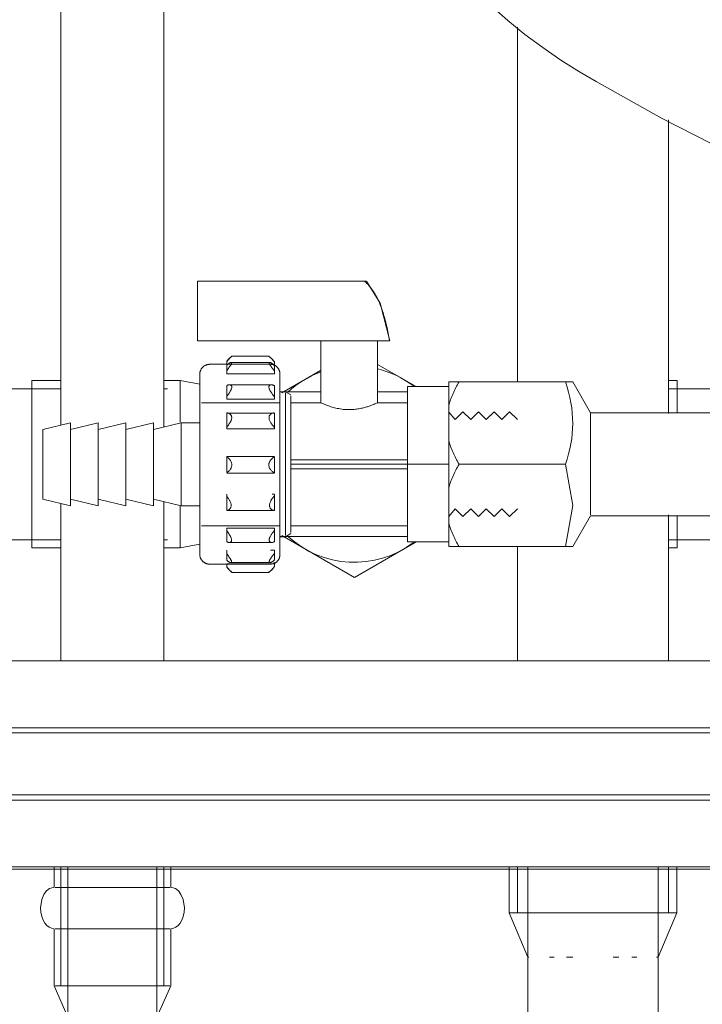
# Model space of a CAD drawing. Units: millimetres. Extents: x -2409 to 4645, y -2332 to 2206.
# Drawn here: x -1113 to -1014, y 205 to 348 of the extents above; entities that cross this region are included whole.
import ezdxf
from ezdxf import colors
from ezdxf.entities.mleader import LeaderData, LeaderLine
from ezdxf.math import Vec2, Vec3

# ---------------------------------------------------------------- set-up
doc = ezdxf.new("R2010")
doc.units = ezdxf.units.MM
for name, color, linetype, lineweight in [('G-IMPT', 7, 'Continuous', 18), ('M-EQPM', 7, 'Continuous', 18), ('P-PIPE', 7, 'Continuous', 18), ('Q-SPCQ', 7, 'Continuous', 18)]:
    doc.layers.add(name, color=color, linetype=linetype, lineweight=lineweight)
doc.styles.get("Standard").update_dxf_attribs({"font": 'GOST_Common Italic.ttf'})

# ---------------------------------------------------------------- blocks, each defined once
blk = doc.blocks.new('ПРОФИЛЬ КОНСТРУКЦИОННЫЙ 30Х30L - Со смещением от оси-802701-Сечение 1')
at = {"layer": 'Q-SPCQ'}
for p, q in [((-7252.22, 254.67), (-7560.77, 254.67)), ((-7569.09, 244.93), (-7271.14, 244.93)), ((-7569.09, 244.18), (-7271.3, 244.18)), ((-7579.51, 235.18), (-7271.3, 235.18)), ((-7579.51, 234.42), (-7271.15, 234.42)), ((-7579.51, 224.67), (-7248.84, 224.67)), ((-7248.84, 224.34), (-7579.51, 224.34)), ((-7248.84, 224.34), (-7579.51, 224.34))]:
    blk.add_line(p, q, dxfattribs=at)
blk = doc.blocks.new('PF_Тройник _Фитинг из нержавеющей стали - пресс-тройник с внутренней резьбой VTi_932_I_ - VALTEC - VTi_932_I-473265-Сечение 1')
at = {"layer": 'P-PIPE'}
for p, q in [((-7421.71, 296.95), (-7427.33, 293.71)), ((-7407.74, 294.62), (-7413.37, 297.86)), ((-7459.48, 295.52), (-7463.75, 295.52)), ((-7463.75, 283.32), (-7463.75, 295.52)), ((-7442.13, 295.52), (-7444.49, 295.52)), ((-7439.27, 294.98), (-7442.13, 295.52)), ((-7442.13, 295.52), (-7442.13, 289.44)), ((-7369.75, 295.52), (-7370.99, 295.52)), ((-7369.75, 295.52), (-7369.75, 290.82)), ((-7421.66, 293.86), (-7427.6, 293.86)), ((-7409.01, 293.86), (-7413.37, 293.86)), ((-7463.75, 271.12), (-7463.75, 283.32)), ((-7442.13, 277.22), (-7442.13, 271.12)), ((-7369.75, 275.82), (-7369.75, 271.12)), ((-7427.6, 272.78), (-7409.01, 272.78)), ((-7427.33, 272.93), (-7416.75, 266.82)), ((-7463.75, 271.12), (-7459.48, 271.12)), ((-7444.49, 271.12), (-7442.13, 271.12)), ((-7442.13, 271.12), (-7439.27, 271.66)), ((-7416.75, 266.82), (-7407.74, 272.02)), ((-7370.99, 271.12), (-7369.75, 271.12))]:
    blk.add_line(p, q, dxfattribs=at)
for start, end in [(52.8957, 76.2766), (110.2781, 132.6138), (226.8265, 307.1043)]:
    blk.add_arc((-7416.75, 283.32), 14.29, start, end, dxfattribs=at)
blk = doc.blocks.new('вальтек вставка с нр 22 х 15 - VTi_906_l_002204_dwg-394287-Сечение 1')
at = {"layer": 'G-IMPT'}
for p, q in [((-7485.67, 295.32), (-7491.47, 295.32)), ((-7491.47, 295.31), (-7485.67, 295.31)), ((-7491.47, 295.31), (-7491.47, 290.69)), ((-7485.79, 295.32), (-7485.67, 295.32)), ((-7484.03, 294.32), (-7484.6, 295.32)), ((-7459.48, 294.32), (-7484.03, 294.32)), ((-7484.03, 294.15), (-7484.03, 283.32)), ((-7443.97, 294.32), (-7444.49, 294.32)), ((-7506.64, 293.8), (-7507.44, 291.99)), ((-7506.52, 293.82), (-7506.62, 293.82)), ((-7506.28, 293.29), (-7506.5, 293.8)), ((-7504.84, 293.8), (-7505.64, 292)), ((-7504.72, 293.82), (-7504.82, 293.82)), ((-7504.47, 293.27), (-7504.7, 293.8)), ((-7503.04, 293.8), (-7503.84, 291.99)), ((-7502.92, 293.82), (-7503.02, 293.82)), ((-7502.67, 293.27), (-7502.9, 293.8)), ((-7501.24, 293.8), (-7502.04, 291.99)), ((-7501.12, 293.82), (-7501.22, 293.82)), ((-7499.44, 293.8), (-7500.24, 291.99)), ((-7499.32, 293.82), (-7499.42, 293.82)), ((-7497.64, 293.8), (-7498.44, 291.99)), ((-7497.52, 293.82), (-7497.62, 293.82)), ((-7495.72, 293.82), (-7495.82, 293.82)), ((-7491.47, 293.82), (-7494.02, 293.82)), ((-7491.47, 286.53), (-7491.47, 283.33)), ((-7485.67, 283.33), (-7491.47, 283.33)), ((-7491.47, 283.31), (-7485.67, 283.31)), ((-7491.47, 283.31), (-7491.47, 280.1)), ((-7484.03, 272.49), (-7484.03, 283.32)), ((-7491.47, 275.95), (-7491.47, 271.33)), ((-7505.74, 272.84), (-7506.54, 274.64)), ((-7503.94, 272.84), (-7504.74, 274.64)), ((-7502.14, 272.84), (-7502.94, 274.64)), ((-7500.34, 272.84), (-7501.14, 274.64)), ((-7498.54, 272.84), (-7499.34, 274.64)), ((-7496.74, 272.84), (-7497.54, 274.64)), ((-7494.94, 272.84), (-7495.74, 274.64)), ((-7507.83, 273.5), (-7507.97, 273.81)), ((-7507.8, 273.45), (-7507.34, 272.99)), ((-7505.72, 272.82), (-7505.62, 272.82)), ((-7503.92, 272.82), (-7503.82, 272.82)), ((-7502.12, 272.82), (-7502.02, 272.82)), ((-7500.32, 272.82), (-7500.22, 272.82)), ((-7498.52, 272.82), (-7498.42, 272.82)), ((-7496.72, 272.82), (-7496.62, 272.82)), ((-7494.92, 272.82), (-7494.82, 272.82)), ((-7493.12, 272.82), (-7491.47, 272.82)), ((-7485.67, 271.33), (-7491.47, 271.33)), ((-7491.47, 271.32), (-7485.67, 271.32)), ((-7485.67, 271.32), (-7485.79, 271.32)), ((-7485.67, 271.32), (-7484.6, 271.32)), ((-7484.6, 271.32), (-7484.03, 272.32)), ((-7484.03, 272.32), (-7459.48, 272.32)), ((-7444.49, 272.32), (-7443.97, 272.32))]:
    blk.add_line(p, q, dxfattribs=at)
at = {"layer": 'G-IMPT', "flags": 128}
blk.add_lwpolyline([(-7485.67, 283.31), (-7484.6, 277.29), (-7485.67, 271.32)], dxfattribs=at)
at = {"layer": 'G-IMPT'}
for points in [[(-7485.67, 295.32), (-7484.96, 295.32), (-7484.6, 295.32), (-7484.6, 295.32)], [(-7484.6, 289.27), (-7484.6, 291.27), (-7484.96, 293.28), (-7485.67, 295.31)], [(-7485.67, 283.33), (-7484.96, 285.3), (-7484.6, 287.28), (-7484.6, 289.27)]]:
    blk.add_open_spline(points, degree=3, dxfattribs=at)
blk = doc.blocks.new('вальтек вставка с нр 22 х 15 - вальтек вставка с нр 22 х 1_2-396232-Сечение 1')
blk.add_blockref('вальтек вставка с нр 22 х 15 - VTi_906_l_002204_dwg-394287-Сечение 1', (0, 0))
blk = doc.blocks.new('VT_430_Кран дренажный - VT_430_Кран дренажный-V98-Сечение 1')
at = {"layer": 'P-PIPE'}
for p, q in [((-7439.58, 310), (-7415.33, 310)), ((-7439.58, 310), (-7439.58, 301.3)), ((-7414.79, 301.3), (-7439.58, 301.3)), ((-7421.66, 301.3), (-7421.66, 292.28)), ((-7411.62, 301.3), (-7414.79, 301.3)), ((-7413.37, 292.28), (-7413.37, 301.3)), ((-7411.61, 301.3), (-7411.6, 301.3)), ((-7411.6, 301.3), (-7411.61, 301.3)), ((-7429.21, 299.07), (-7434.6, 299.07)), ((-7428.98, 297.87), (-7437.83, 297.87)), ((-7435.33, 297.81), (-7435.33, 298.26)), ((-7435.33, 296.94), (-7435.33, 297.72)), ((-7435.33, 296.49), (-7435.33, 296.94)), ((-7429.09, 298.14), (-7434.71, 298.14)), ((-7428.38, 297.81), (-7428.53, 297.81)), ((-7428.38, 298.16), (-7428.38, 297.81)), ((-7428.38, 297.65), (-7428.38, 296.84)), ((-7428.38, 296.84), (-7428.38, 296.49)), ((-7435.33, 296.49), (-7428.38, 296.49)), ((-7435.33, 293.19), (-7435.33, 294.78)), ((-7428.83, 294.9), (-7434.97, 294.9)), ((-7428.38, 294.73), (-7428.38, 293.1)), ((-7409.01, 283.32), (-7409.01, 294.62)), ((-7409.01, 294.62), (-7403.01, 294.62)), ((-7403.01, 294.62), (-7403.01, 293.01)), ((-7435.33, 292.81), (-7435.33, 293.19)), ((-7435.33, 292.81), (-7428.38, 292.81)), ((-7428.38, 293.1), (-7428.38, 292.81)), ((-7426.8, 293.87), (-7427.6, 293.87)), ((-7426.01, 293.42), (-7426.8, 293.87)), ((-7426.8, 293.71), (-7426.8, 283.32)), ((-7426.01, 283.32), (-7426.01, 293.27)), ((-7427.6, 292.28), (-7439.01, 292.28)), ((-7421.66, 292.28), (-7426.01, 292.28)), ((-7409.01, 292.28), (-7413.37, 292.28)), ((-7435.33, 288.74), (-7435.33, 290.78)), ((-7428.52, 290.78), (-7435.26, 290.78)), ((-7428.38, 290.76), (-7428.38, 288.67)), ((-7402.06, 289.82), (-7403.01, 290.92)), ((-7400.93, 290.95), (-7402.06, 289.82)), ((-7399.8, 289.82), (-7400.93, 290.95)), ((-7398.67, 290.95), (-7399.8, 289.82)), ((-7397.54, 289.82), (-7398.67, 290.95)), ((-7396.41, 290.95), (-7397.54, 289.82)), ((-7395.28, 289.82), (-7396.41, 290.95)), ((-7394.14, 290.95), (-7395.28, 289.82)), ((-7393.01, 289.82), (-7394.14, 290.95)), ((-7458.12, 289.36), (-7462.15, 288.39)), ((-7462.15, 283.32), (-7462.15, 288.39)), ((-7454.09, 289.36), (-7458.12, 288.39)), ((-7458.12, 283.32), (-7458.12, 289.36)), ((-7450.06, 289.36), (-7454.09, 288.39)), ((-7454.09, 283.32), (-7454.09, 289.36)), ((-7446.03, 289.36), (-7450.06, 288.39)), ((-7450.06, 283.32), (-7450.06, 289.36)), ((-7442, 289.36), (-7446.03, 288.39)), ((-7446.03, 283.32), (-7446.03, 289.36)), ((-7439.27, 289.36), (-7442, 289.36)), ((-7442, 283.32), (-7442, 289.36)), ((-7435.33, 288.48), (-7435.33, 288.74)), ((-7435.33, 288.48), (-7428.38, 288.48)), ((-7428.38, 288.67), (-7428.38, 288.48)), ((-7428.38, 284.44), (-7435.33, 284.44)), ((-7435.33, 284.42), (-7435.33, 284.44)), ((-7435.33, 283.32), (-7435.33, 284.37)), ((-7428.38, 284.4), (-7428.38, 283.32)), ((-7426.01, 283.96), (-7409.01, 283.96)), ((-7403.01, 284.92), (-7403.01, 283.32)), ((-7462.15, 278.25), (-7462.15, 283.32)), ((-7458.12, 277.28), (-7458.12, 283.32)), ((-7454.09, 277.28), (-7454.09, 283.32)), ((-7450.06, 277.28), (-7450.06, 283.32)), ((-7446.03, 277.28), (-7446.03, 283.32)), ((-7442, 277.28), (-7442, 283.32)), ((-7435.33, 282.1), (-7435.33, 283.32)), ((-7428.38, 283.32), (-7428.38, 282.07)), ((-7426.8, 283.32), (-7426.8, 272.93)), ((-7426.01, 283.32), (-7409.01, 283.32)), ((-7426.01, 273.37), (-7426.01, 283.32)), ((-7409.01, 282.67), (-7426.01, 282.67)), ((-7409.01, 272.02), (-7409.01, 283.32)), ((-7409.01, 283.32), (-7403.01, 283.32)), ((-7403.01, 283.32), (-7403.01, 281.71)), ((-7435.33, 282.03), (-7435.33, 282.04)), ((-7435.33, 282.03), (-7428.38, 282.03)), ((-7462.15, 278.25), (-7458.12, 277.28)), ((-7458.12, 278.25), (-7454.09, 277.28)), ((-7454.09, 278.25), (-7450.06, 277.28)), ((-7450.06, 278.25), (-7446.03, 277.28)), ((-7446.03, 278.25), (-7442, 277.28)), ((-7435.33, 278.63), (-7435.33, 278.95)), ((-7435.33, 276.59), (-7435.33, 278.63)), ((-7428.38, 278.95), (-7428.72, 278.95)), ((-7428.38, 278.95), (-7428.38, 278.7)), ((-7428.38, 278.7), (-7428.38, 276.6)), ((-7442, 277.28), (-7439.27, 277.28)), ((-7403.01, 275.72), (-7402.06, 276.82)), ((-7402.06, 276.82), (-7400.93, 275.69)), ((-7400.93, 275.69), (-7399.8, 276.82)), ((-7399.8, 276.82), (-7398.67, 275.69)), ((-7398.67, 275.69), (-7397.54, 276.82)), ((-7397.54, 276.82), (-7396.41, 275.69)), ((-7396.41, 275.69), (-7395.28, 276.82)), ((-7395.28, 276.82), (-7394.14, 275.69)), ((-7394.14, 275.69), (-7393.01, 276.82)), ((-7435.33, 276.59), (-7428.43, 276.59)), ((-7439.01, 274.35), (-7427.6, 274.35)), ((-7435.33, 273.63), (-7435.33, 274.01)), ((-7428.38, 274.01), (-7435.33, 274.01)), ((-7428.38, 274.01), (-7428.38, 273.72)), ((-7426.01, 274.35), (-7409.01, 274.35)), ((-7435.33, 272.03), (-7435.33, 273.63)), ((-7428.38, 273.72), (-7428.38, 272.07)), ((-7427.6, 272.77), (-7426.8, 272.77)), ((-7426.8, 272.77), (-7426.01, 273.22)), ((-7403.01, 273.62), (-7403.01, 272.02)), ((-7435.01, 271.92), (-7428.79, 271.92)), ((-7409.01, 272.02), (-7403.01, 272.02)), ((-7435.33, 270.3), (-7435.33, 270.78)), ((-7435.33, 269.34), (-7435.33, 270.3)), ((-7428.38, 270.78), (-7428.96, 270.78)), ((-7428.38, 270.78), (-7428.38, 270.4)), ((-7428.38, 270.4), (-7428.38, 269.41)), ((-7437.83, 268.77), (-7428.98, 268.77)), ((-7435.33, 268.38), (-7435.33, 268.83)), ((-7428.38, 268.83), (-7435.33, 268.83)), ((-7434.76, 269), (-7429.04, 269)), ((-7428.38, 268.83), (-7428.38, 268.48)), ((-7434.6, 267.57), (-7429.21, 267.57))]:
    blk.add_line(p, q, dxfattribs=at)
at = {"layer": 'P-PIPE', "flags": 128}
for points in [[(-7411.6, 301.3), (-7412.99, 306.79), (-7414.97, 310)], [(-7414.97, 310), (-7412.99, 306.79), (-7411.6, 301.3)], [(-7434.61, 299.06), (-7435.05, 298.66), (-7435.33, 298.31)], [(-7429.2, 299.06), (-7428.73, 298.64), (-7428.38, 298.22)], [(-7439.27, 296.43), (-7439.27, 296.48), (-7439.27, 296.54), (-7439.26, 296.6), (-7439.26, 296.66), (-7439.25, 296.71), (-7439.23, 296.77), (-7439.22, 296.83), (-7439.2, 296.88), (-7439.18, 296.94), (-7439.16, 296.99), (-7439.14, 297.04), (-7439.11, 297.09), (-7439.08, 297.14), (-7439.05, 297.19), (-7439.02, 297.24), (-7438.99, 297.29), (-7438.95, 297.33), (-7438.92, 297.38), (-7438.88, 297.42), (-7438.84, 297.46), (-7438.79, 297.5), (-7438.75, 297.54), (-7438.71, 297.58), (-7438.66, 297.61), (-7438.61, 297.64), (-7438.56, 297.67), (-7438.51, 297.7), (-7438.46, 297.73), (-7438.41, 297.75), (-7438.35, 297.77), (-7438.3, 297.79), (-7438.24, 297.81), (-7438.19, 297.83), (-7438.13, 297.84), (-7438.08, 297.85), (-7438.02, 297.86), (-7437.96, 297.86), (-7437.9, 297.87), (-7437.85, 297.87), (-7437.83, 297.87)], [(-7428.98, 297.87), (-7428.93, 297.87), (-7428.87, 297.87), (-7428.82, 297.86), (-7428.76, 297.85), (-7428.71, 297.84), (-7428.65, 297.83), (-7428.6, 297.82), (-7428.55, 297.8), (-7428.49, 297.78), (-7428.44, 297.76), (-7428.39, 297.74), (-7428.34, 297.71), (-7428.29, 297.69), (-7428.25, 297.66), (-7428.2, 297.63), (-7428.16, 297.6), (-7428.11, 297.56), (-7428.07, 297.53), (-7428.03, 297.49), (-7427.99, 297.45), (-7427.95, 297.41), (-7427.92, 297.37), (-7427.88, 297.33), (-7427.85, 297.28), (-7427.82, 297.24), (-7427.79, 297.19), (-7427.76, 297.14), (-7427.74, 297.09), (-7427.71, 297.04), (-7427.69, 296.99), (-7427.67, 296.94), (-7427.66, 296.88), (-7427.64, 296.83), (-7427.63, 296.78), (-7427.62, 296.72), (-7427.61, 296.67), (-7427.6, 296.61), (-7427.6, 296.56), (-7427.6, 296.5), (-7427.6, 296.49)], [(-7439.27, 289.37), (-7439.27, 289.83), (-7439.27, 290.28), (-7439.27, 290.72), (-7439.27, 291.15), (-7439.27, 291.56), (-7439.27, 291.96), (-7439.27, 292.35), (-7439.27, 292.72), (-7439.27, 293.08), (-7439.27, 293.42), (-7439.27, 293.75), (-7439.27, 294.06), (-7439.27, 294.35), (-7439.27, 294.62), (-7439.27, 294.88), (-7439.27, 295.12), (-7439.27, 295.34), (-7439.27, 295.54), (-7439.27, 295.72), (-7439.27, 295.88), (-7439.27, 296.02), (-7439.27, 296.14), (-7439.27, 296.24), (-7439.27, 296.32), (-7439.27, 296.37), (-7439.27, 296.41), (-7439.27, 296.43), (-7439.27, 296.43)], [(-7439.27, 296.43), (-7439.27, 296.42), (-7439.27, 296.39), (-7439.27, 296.33), (-7439.27, 296.26), (-7439.27, 296.17), (-7439.27, 296.05), (-7439.27, 295.92), (-7439.27, 295.76), (-7439.27, 295.59), (-7439.27, 295.39), (-7439.27, 295.18), (-7439.27, 294.95), (-7439.27, 294.69), (-7439.27, 294.42), (-7439.27, 294.14), (-7439.27, 293.83), (-7439.27, 293.51), (-7439.27, 293.17), (-7439.27, 292.82), (-7439.27, 292.45), (-7439.27, 292.07), (-7439.27, 291.67), (-7439.27, 291.26), (-7439.27, 290.84), (-7439.27, 290.4), (-7439.27, 289.95), (-7439.27, 289.5), (-7439.27, 289.03), (-7439.27, 288.55), (-7439.27, 288.07), (-7439.27, 287.58), (-7439.27, 287.08), (-7439.27, 286.57), (-7439.27, 286.06), (-7439.27, 285.55), (-7439.27, 285.03), (-7439.27, 284.51), (-7439.27, 283.98), (-7439.27, 283.46), (-7439.27, 283.32)], [(-7427.6, 283.32), (-7427.6, 283.84), (-7427.6, 284.37), (-7427.6, 284.89), (-7427.6, 285.42), (-7427.6, 285.93), (-7427.6, 286.45), (-7427.6, 286.96), (-7427.6, 287.46), (-7427.6, 287.96), (-7427.6, 288.45), (-7427.6, 288.93), (-7427.6, 289.4), (-7427.6, 289.86), (-7427.6, 290.31), (-7427.6, 290.75), (-7427.6, 291.18), (-7427.6, 291.6), (-7427.6, 292), (-7427.6, 292.39), (-7427.6, 292.77), (-7427.6, 293.13), (-7427.6, 293.47), (-7427.6, 293.8), (-7427.6, 294.11), (-7427.6, 294.4), (-7427.6, 294.68), (-7427.6, 294.93), (-7427.6, 295.17), (-7427.6, 295.39), (-7427.6, 295.59), (-7427.6, 295.77), (-7427.6, 295.94), (-7427.6, 296.08), (-7427.6, 296.2), (-7427.6, 296.3), (-7427.6, 296.38), (-7427.6, 296.43), (-7427.6, 296.47), (-7427.6, 296.49), (-7427.6, 296.49)], [(-7427.6, 296.49), (-7427.6, 296.48), (-7427.6, 296.45), (-7427.6, 296.39), (-7427.6, 296.32), (-7427.6, 296.23), (-7427.6, 296.11), (-7427.6, 295.98), (-7427.6, 295.82), (-7427.6, 295.64), (-7427.6, 295.45), (-7427.6, 295.23), (-7427.6, 295), (-7427.6, 294.75), (-7427.6, 294.48), (-7427.6, 294.19), (-7427.6, 293.88), (-7427.6, 293.78)], [(-7439.27, 283.32), (-7439.27, 282.79), (-7439.27, 282.27), (-7439.27, 281.75), (-7439.27, 281.23), (-7439.27, 280.71), (-7439.27, 280.2), (-7439.27, 279.7), (-7439.27, 279.19), (-7439.27, 278.7), (-7439.27, 278.21), (-7439.27, 277.73), (-7439.27, 277.26), (-7439.27, 276.8), (-7439.27, 276.35), (-7439.27, 275.92), (-7439.27, 275.49), (-7439.27, 275.08), (-7439.27, 274.67), (-7439.27, 274.29), (-7439.27, 273.91), (-7439.27, 273.56), (-7439.27, 273.21), (-7439.27, 272.89), (-7439.27, 272.58), (-7439.27, 272.29), (-7439.27, 272.01), (-7439.27, 271.76), (-7439.27, 271.52), (-7439.27, 271.3), (-7439.27, 271.1), (-7439.27, 270.92), (-7439.27, 270.76), (-7439.27, 270.62), (-7439.27, 270.5), (-7439.27, 270.4), (-7439.27, 270.32), (-7439.27, 270.26), (-7439.27, 270.23), (-7439.27, 270.21), (-7439.27, 270.21)], [(-7427.6, 270.15), (-7427.6, 270.16), (-7427.6, 270.19), (-7427.6, 270.24), (-7427.6, 270.32), (-7427.6, 270.41), (-7427.6, 270.53), (-7427.6, 270.66), (-7427.6, 270.82), (-7427.6, 270.99), (-7427.6, 271.19), (-7427.6, 271.4), (-7427.6, 271.64), (-7427.6, 271.89), (-7427.6, 272.16), (-7427.6, 272.45), (-7427.6, 272.75), (-7427.6, 273.08), (-7427.6, 273.42), (-7427.6, 273.77), (-7427.6, 274.14), (-7427.6, 274.53), (-7427.6, 274.93), (-7427.6, 275.34), (-7427.6, 275.76), (-7427.6, 276.2), (-7427.6, 276.65), (-7427.6, 277.11), (-7427.6, 277.58), (-7427.6, 278.06), (-7427.6, 278.55), (-7427.6, 279.04), (-7427.6, 279.54), (-7427.6, 280.05), (-7427.6, 280.56), (-7427.6, 281.08), (-7427.6, 281.6), (-7427.6, 282.12), (-7427.6, 282.65), (-7427.6, 283.18), (-7427.6, 283.32)], [(-7439.27, 270.21), (-7439.27, 270.22), (-7439.27, 270.25), (-7439.27, 270.3), (-7439.27, 270.38), (-7439.27, 270.47), (-7439.27, 270.58), (-7439.27, 270.72), (-7439.27, 270.87), (-7439.27, 271.05), (-7439.27, 271.24), (-7439.27, 271.46), (-7439.27, 271.69), (-7439.27, 271.94), (-7439.27, 272.21), (-7439.27, 272.5), (-7439.27, 272.8), (-7439.27, 273.12), (-7439.27, 273.46), (-7439.27, 273.82), (-7439.27, 274.18), (-7439.27, 274.57), (-7439.27, 274.97), (-7439.27, 275.38), (-7439.27, 275.8), (-7439.27, 276.24), (-7439.27, 276.68), (-7439.27, 277.14), (-7439.27, 277.28)], [(-7427.6, 272.84), (-7427.6, 272.53), (-7427.6, 272.24), (-7427.6, 271.96), (-7427.6, 271.7), (-7427.6, 271.46), (-7427.6, 271.24), (-7427.6, 271.04), (-7427.6, 270.86), (-7427.6, 270.7), (-7427.6, 270.56), (-7427.6, 270.44), (-7427.6, 270.34), (-7427.6, 270.26), (-7427.6, 270.2), (-7427.6, 270.17), (-7427.6, 270.15), (-7427.6, 270.15)], [(-7437.83, 268.77), (-7437.89, 268.77), (-7437.95, 268.77), (-7438, 268.78), (-7438.06, 268.78), (-7438.12, 268.79), (-7438.17, 268.81), (-7438.23, 268.82), (-7438.28, 268.84), (-7438.34, 268.86), (-7438.39, 268.88), (-7438.45, 268.9), (-7438.5, 268.93), (-7438.55, 268.96), (-7438.6, 268.99), (-7438.65, 269.02), (-7438.69, 269.05), (-7438.74, 269.09), (-7438.78, 269.12), (-7438.83, 269.16), (-7438.87, 269.2), (-7438.91, 269.25), (-7438.94, 269.29), (-7438.98, 269.33), (-7439.01, 269.38), (-7439.05, 269.43), (-7439.08, 269.48), (-7439.1, 269.53), (-7439.13, 269.58), (-7439.15, 269.63), (-7439.18, 269.69), (-7439.2, 269.74), (-7439.21, 269.8), (-7439.23, 269.85), (-7439.24, 269.91), (-7439.25, 269.96), (-7439.26, 270.02), (-7439.27, 270.08), (-7439.27, 270.14), (-7439.27, 270.19), (-7439.27, 270.21)], [(-7427.6, 270.15), (-7427.6, 270.09), (-7427.6, 270.04), (-7427.61, 269.98), (-7427.62, 269.93), (-7427.63, 269.87), (-7427.64, 269.82), (-7427.65, 269.77), (-7427.67, 269.71), (-7427.69, 269.66), (-7427.71, 269.61), (-7427.73, 269.56), (-7427.75, 269.51), (-7427.78, 269.46), (-7427.81, 269.41), (-7427.84, 269.37), (-7427.87, 269.32), (-7427.91, 269.28), (-7427.94, 269.24), (-7427.98, 269.2), (-7428.02, 269.16), (-7428.06, 269.12), (-7428.1, 269.08), (-7428.14, 269.05), (-7428.19, 269.02), (-7428.23, 268.98), (-7428.28, 268.96), (-7428.33, 268.93), (-7428.38, 268.9), (-7428.43, 268.88), (-7428.48, 268.86), (-7428.53, 268.84), (-7428.58, 268.82), (-7428.64, 268.81), (-7428.69, 268.8), (-7428.75, 268.79), (-7428.8, 268.78), (-7428.86, 268.77), (-7428.91, 268.77), (-7428.97, 268.77), (-7428.98, 268.77)], [(-7434.61, 267.58), (-7435.05, 267.98), (-7435.33, 268.33)], [(-7429.2, 267.58), (-7428.73, 267.99), (-7428.38, 268.42)]]:
    blk.add_lwpolyline(points, dxfattribs=at)
at = {"layer": 'P-PIPE'}
for points in [[(-7415.33, 310), (-7415.21, 310), (-7415.11, 310), (-7415.05, 310)], [(-7414.79, 309.54), (-7414.88, 309.62), (-7415.05, 309.78), (-7415.24, 309.93), (-7415.33, 310)], [(-7434.6, 299.07), (-7434.6, 299.07), (-7434.61, 299.06), (-7434.65, 299.02), (-7434.71, 298.97), (-7434.79, 298.9), (-7434.87, 298.82), (-7434.96, 298.73), (-7435.05, 298.62), (-7435.15, 298.51), (-7435.24, 298.39), (-7435.3, 298.3), (-7435.33, 298.26)], [(-7428.38, 298.16), (-7428.41, 298.21), (-7428.49, 298.32), (-7428.61, 298.47), (-7428.73, 298.6), (-7428.84, 298.73), (-7428.95, 298.84), (-7429.05, 298.93), (-7429.14, 299), (-7429.2, 299.05), (-7429.21, 299.07), (-7429.2, 299.06), (-7429.19, 299.05)], [(-7435.33, 297.72), (-7435.3, 297.76), (-7435.24, 297.83), (-7435.15, 297.91), (-7435.06, 297.99), (-7434.97, 298.05), (-7434.88, 298.09), (-7434.8, 298.13), (-7434.76, 298.14), (-7434.73, 298.14)], [(-7434.68, 298.14), (-7434.66, 298.13), (-7434.64, 298.11), (-7434.62, 298.07), (-7434.64, 298), (-7434.67, 297.91), (-7434.73, 297.82), (-7434.8, 297.71), (-7434.88, 297.59), (-7434.97, 297.47), (-7435.06, 297.34), (-7435.15, 297.21), (-7435.24, 297.08), (-7435.3, 296.99), (-7435.33, 296.94)], [(-7428.38, 296.84), (-7428.41, 296.89), (-7428.49, 297), (-7428.6, 297.16), (-7428.72, 297.32), (-7428.83, 297.47), (-7428.94, 297.62), (-7429.03, 297.75), (-7429.11, 297.88), (-7429.17, 297.98), (-7429.19, 298.07), (-7429.17, 298.12), (-7429.11, 298.14), (-7429.03, 298.14), (-7428.94, 298.1), (-7428.83, 298.05), (-7428.72, 297.97), (-7428.6, 297.88), (-7428.49, 297.77), (-7428.41, 297.69), (-7428.38, 297.65)], [(-7435.33, 294.78), (-7435.3, 294.8), (-7435.24, 294.84), (-7435.15, 294.87), (-7435.06, 294.9), (-7434.96, 294.9), (-7434.87, 294.89), (-7434.79, 294.87), (-7434.72, 294.82), (-7434.66, 294.75), (-7434.62, 294.67), (-7434.6, 294.56), (-7434.62, 294.43), (-7434.66, 294.3), (-7434.72, 294.16), (-7434.79, 294.01), (-7434.87, 293.87), (-7434.96, 293.73), (-7435.06, 293.59), (-7435.15, 293.46), (-7435.24, 293.32), (-7435.3, 293.24), (-7435.33, 293.19)], [(-7428.38, 293.1), (-7428.41, 293.15), (-7428.49, 293.25), (-7428.61, 293.41), (-7428.72, 293.57), (-7428.84, 293.73), (-7428.95, 293.9), (-7429.05, 294.07), (-7429.13, 294.24), (-7429.19, 294.4), (-7429.21, 294.56), (-7429.19, 294.69), (-7429.13, 294.78), (-7429.05, 294.85), (-7428.95, 294.89), (-7428.84, 294.9), (-7428.72, 294.89), (-7428.61, 294.86), (-7428.49, 294.81), (-7428.41, 294.76), (-7428.38, 294.73)], [(-7435.33, 290.78), (-7435.3, 290.78), (-7435.24, 290.79), (-7435.15, 290.77), (-7435.06, 290.75), (-7434.97, 290.71), (-7434.88, 290.65), (-7434.8, 290.57), (-7434.73, 290.48), (-7434.67, 290.37), (-7434.63, 290.24), (-7434.61, 290.1), (-7434.63, 289.95), (-7434.67, 289.79), (-7434.73, 289.64), (-7434.8, 289.49), (-7434.88, 289.34), (-7434.97, 289.21), (-7435.06, 289.08), (-7435.15, 288.96), (-7435.24, 288.84), (-7435.3, 288.77), (-7435.33, 288.74)], [(-7428.38, 288.67), (-7428.41, 288.71), (-7428.49, 288.78), (-7428.6, 288.91), (-7428.72, 289.06), (-7428.83, 289.21), (-7428.94, 289.37), (-7429.04, 289.54), (-7429.12, 289.73), (-7429.18, 289.91), (-7429.19, 290.1), (-7429.18, 290.27), (-7429.12, 290.42), (-7429.04, 290.54), (-7428.94, 290.64), (-7428.83, 290.71), (-7428.72, 290.76), (-7428.6, 290.78), (-7428.49, 290.79), (-7428.41, 290.77), (-7428.38, 290.76)], [(-7428.38, 276.6), (-7428.41, 276.59), (-7428.47, 276.59), (-7428.57, 276.61), (-7428.66, 276.64), (-7428.76, 276.69), (-7428.85, 276.75), (-7428.93, 276.83), (-7429, 276.93), (-7429.06, 277.05), (-7429.1, 277.18), (-7429.12, 277.34), (-7429.1, 277.5), (-7429.06, 277.66), (-7429, 277.82), (-7428.93, 277.97), (-7428.85, 278.12), (-7428.76, 278.25), (-7428.66, 278.38), (-7428.57, 278.5), (-7428.47, 278.61), (-7428.41, 278.67), (-7428.38, 278.7)], [(-7435.33, 273.63), (-7435.3, 273.59), (-7435.24, 273.5), (-7435.15, 273.37), (-7435.06, 273.23), (-7434.97, 273.1), (-7434.89, 272.96), (-7434.81, 272.82), (-7434.74, 272.68), (-7434.68, 272.54), (-7434.64, 272.4), (-7434.63, 272.28), (-7434.64, 272.17), (-7434.68, 272.08), (-7434.74, 272.01), (-7434.81, 271.97), (-7434.89, 271.94), (-7434.97, 271.92), (-7435.06, 271.92), (-7435.15, 271.94), (-7435.24, 271.97), (-7435.3, 272.01), (-7435.33, 272.03)], [(-7428.38, 272.07), (-7428.41, 272.04), (-7428.49, 272), (-7428.6, 271.95), (-7428.71, 271.93), (-7428.83, 271.92), (-7428.93, 271.94), (-7429.03, 271.98), (-7429.11, 272.05), (-7429.16, 272.15), (-7429.18, 272.28), (-7429.16, 272.43), (-7429.11, 272.59), (-7429.03, 272.76), (-7428.93, 272.93), (-7428.83, 273.1), (-7428.71, 273.26), (-7428.6, 273.42), (-7428.49, 273.57), (-7428.41, 273.67), (-7428.38, 273.72)], [(-7435.33, 270.3), (-7435.3, 270.26), (-7435.24, 270.17), (-7435.15, 270.03), (-7435.06, 269.9), (-7434.97, 269.77), (-7434.89, 269.64), (-7434.81, 269.52), (-7434.74, 269.4), (-7434.68, 269.29), (-7434.64, 269.2), (-7434.62, 269.12), (-7434.64, 269.06), (-7434.68, 269.02), (-7434.73, 269), (-7434.81, 269), (-7434.89, 269.02), (-7434.97, 269.06), (-7435.06, 269.11), (-7435.15, 269.17), (-7435.24, 269.25), (-7435.3, 269.31), (-7435.33, 269.34)], [(-7428.38, 269.41), (-7428.41, 269.37), (-7428.49, 269.29), (-7428.6, 269.2), (-7428.72, 269.12), (-7428.83, 269.06), (-7428.93, 269.02), (-7429.03, 269), (-7429.11, 269.01), (-7429.17, 269.04), (-7429.18, 269.11), (-7429.17, 269.21), (-7429.11, 269.33), (-7429.03, 269.47), (-7428.93, 269.62), (-7428.83, 269.77), (-7428.72, 269.92), (-7428.6, 270.08), (-7428.49, 270.24), (-7428.41, 270.35), (-7428.38, 270.4)], [(-7435.33, 268.38), (-7435.3, 268.33), (-7435.24, 268.25), (-7435.15, 268.13), (-7435.05, 268.01), (-7434.96, 267.91), (-7434.87, 267.82), (-7434.79, 267.74), (-7434.71, 267.67), (-7434.65, 267.61), (-7434.61, 267.58), (-7434.6, 267.57), (-7434.6, 267.57)], [(-7429.19, 267.58), (-7429.2, 267.57), (-7429.21, 267.56), (-7429.2, 267.58), (-7429.14, 267.63), (-7429.05, 267.71), (-7428.95, 267.8), (-7428.84, 267.91), (-7428.73, 268.03), (-7428.61, 268.17), (-7428.49, 268.32), (-7428.41, 268.42), (-7428.38, 268.48)], [(-7428.6, 268.79), (-7428.56, 268.82), (-7428.49, 268.89), (-7428.41, 268.97), (-7428.38, 269.01)]]:
    blk.add_open_spline(points, degree=3, dxfattribs=at)
for points, knots in [([(-7411.62, 301.3), (-7411.68, 301.66), (-7411.81, 302.39), (-7412.01, 303.29), (-7412.19, 304.02), (-7412.33, 304.56), (-7412.46, 305.01), (-7412.57, 305.36), (-7412.66, 305.63), (-7412.75, 305.89), (-7412.87, 306.25), (-7413.04, 306.69), (-7413.26, 307.2), (-7413.51, 307.7), (-7413.79, 308.18), (-7414.2, 308.81), (-7414.55, 309.25), (-7414.79, 309.54)], [0, 0, 0, 0, 0.125, 0.25, 0.3125, 0.375, 0.4375, 0.46875, 0.5, 0.53125, 0.5625, 0.625, 0.6875, 0.75, 0.8125, 0.875, 1, 1, 1, 1]), ([(-7413.37, 292.28), (-7413.37, 292.28), (-7413.54, 292.2), (-7414.16, 291.94), (-7414.83, 291.7), (-7415.32, 291.56), (-7415.74, 291.46), (-7416.2, 291.37), (-7416.69, 291.3), (-7417.23, 291.27), (-7417.7, 291.27), (-7418.16, 291.29), (-7418.74, 291.35), (-7419.32, 291.47), (-7419.83, 291.59), (-7420.31, 291.74), (-7420.82, 291.92), (-7421.46, 292.19), (-7421.65, 292.28), (-7421.66, 292.28)], [0, 0, 0, 0, 0.111111, 0.222222, 0.277778, 0.333333, 0.361111, 0.388889, 0.444444, 0.479167, 0.513889, 0.548611, 0.583333, 0.652778, 0.6875, 0.722222, 0.791667, 0.861111, 1, 1, 1, 1]), ([(-7435.33, 284.37), (-7435.27, 284.34), (-7435.17, 284.27), (-7435.02, 284.14), (-7434.9, 284), (-7434.79, 283.85), (-7434.67, 283.64), (-7434.62, 283.45), (-7434.6, 283.32)], [0, 0, 0, 0, 0.2, 0.35, 0.5, 0.625, 0.75, 1, 1, 1, 1]), ([(-7429.21, 283.32), (-7429.2, 283.38), (-7429.18, 283.49), (-7429.13, 283.65), (-7429.05, 283.79), (-7428.97, 283.92), (-7428.88, 284.03), (-7428.78, 284.13), (-7428.68, 284.22), (-7428.54, 284.32), (-7428.44, 284.37), (-7428.38, 284.4)], [0, 0, 0, 0, 0.1, 0.2, 0.3, 0.4, 0.5, 0.6, 0.7, 0.8, 1, 1, 1, 1]), ([(-7434.6, 283.32), (-7434.59, 283.24), (-7434.6, 283.09), (-7434.65, 282.89), (-7434.72, 282.72), (-7434.81, 282.57), (-7434.92, 282.43), (-7435.05, 282.3), (-7435.18, 282.19), (-7435.28, 282.12), (-7435.33, 282.1)], [0, 0, 0, 0, 0.125, 0.25, 0.354167, 0.458333, 0.583333, 0.708333, 0.833333, 1, 1, 1, 1]), ([(-7428.38, 282.07), (-7428.44, 282.09), (-7428.54, 282.14), (-7428.7, 282.26), (-7428.84, 282.38), (-7428.96, 282.53), (-7429.07, 282.68), (-7429.15, 282.86), (-7429.21, 283.08), (-7429.22, 283.24), (-7429.21, 283.32)], [0, 0, 0, 0, 0.166667, 0.291667, 0.416667, 0.541667, 0.645833, 0.75, 0.875, 1, 1, 1, 1]), ([(-7435.33, 278.63), (-7435.28, 278.57), (-7435.18, 278.45), (-7435.04, 278.25), (-7434.93, 278.07), (-7434.83, 277.89), (-7434.75, 277.7), (-7434.69, 277.46), (-7434.69, 277.21), (-7434.75, 277.02), (-7434.83, 276.88), (-7434.93, 276.77), (-7435.04, 276.68), (-7435.18, 276.61), (-7435.28, 276.59), (-7435.33, 276.59)], [0, 0, 0, 0, 0.1, 0.175, 0.25, 0.3125, 0.375, 0.45, 0.55, 0.625, 0.6875, 0.75, 0.825, 0.9, 1, 1, 1, 1])]:
    blk.add_open_spline(points, degree=3, knots=knots, dxfattribs=at)
blk = doc.blocks.new('вальтек вставка с вр 1 - VTi_907_l_001504_dwg-255918-Сечение 1')
at = {"layer": 'G-IMPT'}
for p, q in [((-7403.01, 294.73), (-7403.01, 295.32)), ((-7386.01, 295.32), (-7401.51, 295.32)), ((-7401.51, 295.31), (-7386.01, 295.31)), ((-7382.35, 290.82), (-7384.95, 295.32)), ((-7403.01, 291.85), (-7403.01, 293.1)), ((-7403.01, 286.79), (-7403.01, 291.85)), ((-7341.01, 290.82), (-7382.35, 290.82)), ((-7382.35, 290.7), (-7382.35, 283.32)), ((-7403.01, 284.94), (-7403.01, 286.79)), ((-7386.01, 283.33), (-7401.51, 283.33)), ((-7401.51, 283.31), (-7386.01, 283.31)), ((-7382.35, 275.93), (-7382.35, 283.32)), ((-7403.01, 279.85), (-7403.01, 281.69)), ((-7403.01, 274.79), (-7403.01, 279.85)), ((-7384.95, 271.32), (-7382.35, 275.82)), ((-7382.35, 275.82), (-7341.01, 275.82)), ((-7403.01, 273.52), (-7403.01, 274.79)), ((-7403.01, 271.32), (-7403.01, 271.9)), ((-7386.01, 271.33), (-7401.51, 271.33)), ((-7401.51, 271.32), (-7386.01, 271.32)), ((-7386.01, 271.32), (-7384.95, 271.32))]:
    blk.add_line(p, q, dxfattribs=at)
at = {"layer": 'G-IMPT', "flags": 128}
blk.add_lwpolyline([(-7386.01, 283.31), (-7384.95, 277.29), (-7386.01, 271.32)], dxfattribs=at)
at = {"layer": 'G-IMPT'}
for points in [[(-7403.01, 295.32), (-7402.84, 295.32), (-7402.42, 295.32), (-7401.84, 295.32), (-7401.51, 295.32)], [(-7401.51, 295.31), (-7401.84, 294.76), (-7402.13, 294.19), (-7402.38, 293.61)], [(-7386.01, 295.32), (-7385.3, 295.32), (-7384.95, 295.32), (-7384.95, 295.32)], [(-7384.95, 289.27), (-7384.95, 291.27), (-7385.3, 293.28), (-7386.01, 295.31)], [(-7402.38, 293.61), (-7402.63, 293.04), (-7402.84, 292.45), (-7403.01, 291.85)], [(-7386.01, 283.33), (-7385.3, 285.3), (-7384.95, 287.28), (-7384.95, 289.27)], [(-7403.01, 286.79), (-7402.84, 286.19), (-7402.63, 285.6), (-7402.38, 285.02)], [(-7402.38, 285.02), (-7402.13, 284.45), (-7401.84, 283.88), (-7401.51, 283.33)], [(-7401.51, 283.31), (-7401.84, 282.76), (-7402.13, 282.19), (-7402.38, 281.61)], [(-7402.38, 281.61), (-7402.63, 281.04), (-7402.84, 280.45), (-7403.01, 279.85)], [(-7403.01, 274.79), (-7402.84, 274.19), (-7402.63, 273.6), (-7402.38, 273.02)], [(-7402.38, 273.02), (-7402.13, 272.45), (-7401.84, 271.88), (-7401.51, 271.33)], [(-7401.51, 271.32), (-7401.84, 271.32), (-7402.42, 271.32), (-7402.84, 271.32), (-7403.01, 271.32)]]:
    blk.add_open_spline(points, degree=3, dxfattribs=at)
blk = doc.blocks.new('вальтек вставка с вр 1 - вальтек вставка с вр 16-257769-Сечение 1')
blk.add_blockref('вальтек вставка с вр 1 - VTi_907_l_001504_dwg-255918-Сечение 1', (0, 0))
blk = doc.blocks.new('PF_Отвод  _Фитинг из нержавеющей стали - пресс-угольник 45-90 VTi_951_I-VTi_959_I_ - VALTEC - VTi_951_I - VTi_959_I-V106-Сечение 1')
at = {"layer": 'P-PIPE'}
for p, q in [((-7394.19, 224.67), (-7394.19, 217.98)), ((-7391.49, 224.67), (-7391.49, 202.77)), ((-7372.49, 202.77), (-7372.49, 224.67)), ((-7369.79, 217.98), (-7369.79, 224.67)), ((-7394.19, 217.98), (-7391.49, 211.55)), ((-7394.19, 217.98), (-7381.99, 217.98)), ((-7381.99, 217.98), (-7394.19, 217.98)), ((-7381.99, 217.98), (-7369.79, 217.98)), ((-7369.79, 217.98), (-7381.99, 217.98)), ((-7372.49, 211.55), (-7369.79, 217.98)), ((-7391.35, 211.55), (-7391.49, 211.55)), ((-7387.66, 211.55), (-7388.35, 211.55)), ((-7384.92, 211.55), (-7385.85, 211.55)), ((-7378.22, 211.55), (-7379.06, 211.55)), ((-7375.63, 211.55), (-7376.32, 211.55)), ((-7372.49, 211.55), (-7372.74, 211.55))]:
    blk.add_line(p, q, dxfattribs=at)
at = {"layer": 'P-PIPE', "flags": 128}
for points in [[(-7391.49, 198.66), (-7391.49, 199), (-7391.49, 199.88), (-7391.49, 200.76), (-7391.49, 201.65), (-7391.49, 202.53), (-7391.49, 202.77)], [(-7372.49, 202.77), (-7372.49, 201.89), (-7372.49, 201), (-7372.49, 200.12), (-7372.49, 199.24), (-7372.49, 198.56)]]:
    blk.add_lwpolyline(points, dxfattribs=at)
blk = doc.blocks.new('PF_Отвод  _Фитинг из нержавеющей стали - пресс-угольник 45-90 VTi_951_I-VTi_959_I_ - VALTEC - VTi_951_I - VTi_959_I-V107-Сечение 1')
at = {"layer": 'P-PIPE'}
for p, q in [((-7460.49, 224.67), (-7460.49, 221.68)), ((-7458.47, 224.67), (-7458.47, 202.77)), ((-7445.51, 202.77), (-7445.51, 224.67)), ((-7443.49, 221.68), (-7443.49, 224.67)), ((-7451.99, 221.68), (-7460.36, 221.68)), ((-7443.62, 221.68), (-7451.99, 221.68)), ((-7460.49, 215.68), (-7460.49, 207.38)), ((-7451.99, 215.68), (-7460.36, 215.68)), ((-7443.62, 215.68), (-7451.99, 215.68)), ((-7443.49, 207.38), (-7443.49, 215.68)), ((-7460.49, 207.38), (-7458.47, 202.77)), ((-7460.36, 207.38), (-7451.99, 207.38)), ((-7451.99, 207.38), (-7460.36, 207.38)), ((-7451.99, 207.38), (-7443.62, 207.38)), ((-7443.62, 207.38), (-7451.99, 207.38)), ((-7445.51, 202.77), (-7443.49, 207.38))]:
    blk.add_line(p, q, dxfattribs=at)
at = {"layer": 'P-PIPE', "flags": 128}
for points in [[(-7460.51, 215.68), (-7460.87, 215.74), (-7461.21, 215.89), (-7461.54, 216.14), (-7461.84, 216.48), (-7462.1, 216.93), (-7462.3, 217.47), (-7462.43, 218.08), (-7462.47, 218.74), (-7462.3, 219.91), (-7461.97, 220.67), (-7461.65, 221.12), (-7461.37, 221.37), (-7461.15, 221.51), (-7460.81, 221.65), (-7460.51, 221.68)], [(-7443.47, 215.68), (-7443.11, 215.74), (-7442.77, 215.89), (-7442.44, 216.14), (-7442.14, 216.48), (-7441.88, 216.93), (-7441.68, 217.47), (-7441.55, 218.08), (-7441.51, 218.74), (-7441.68, 219.91), (-7442.01, 220.67), (-7442.34, 221.12), (-7442.61, 221.37), (-7442.83, 221.51), (-7443.17, 221.65), (-7443.47, 221.68)], [(-7458.47, 197.6), (-7458.47, 198.13), (-7458.47, 199), (-7458.47, 199.88), (-7458.47, 200.76), (-7458.47, 201.65), (-7458.47, 202.53), (-7458.47, 202.77)], [(-7445.51, 202.77), (-7445.51, 201.89), (-7445.51, 201), (-7445.51, 200.12), (-7445.51, 199.24), (-7445.51, 198.37), (-7445.51, 197.6)]]:
    blk.add_lwpolyline(points, dxfattribs=at)
blk = doc.blocks.new('WAV 35 - WAV 35-799881-Сечение 1')
at = {"layer": 'M-EQPM', "flags": 128}
for points in [[(-7383.94, 340.46), (-7386.67, 342.18), (-7389.32, 344), (-7391.9, 345.92), (-7394.4, 347.94), (-7396.82, 350.07)], [(-7300.5, 307.54), (-7311.13, 310.04), (-7321.65, 312.96), (-7332.04, 316.29), (-7342.29, 320.04), (-7352.38, 324.2), (-7362.3, 328.76), (-7372.03, 333.71), (-7381.55, 339.04), (-7383.94, 340.46)]]:
    blk.add_lwpolyline(points, dxfattribs=at)

msp = doc.modelspace()

# ---------------------------------------------------------------- linework, layer by layer
at = {"layer": 'P-PIPE'}
for p, q in [((-1107.39, 453.29), (-1107.39, 288.89)), ((-1092.39, 288.62), (-1092.39, 453.29)), ((-1040.89, 346.85), (-1040.89, 295.17)), ((-1018.89, 290.57), (-1018.89, 333.33)), ((-990, 294.18), (-1018.89, 294.18)), ((-1107.39, 277.47), (-1107.39, 254.54)), ((-1092.39, 254.54), (-1092.39, 277.74)), ((-1018.89, 254.54), (-1018.89, 275.8)), ((-1040.89, 271.19), (-1040.89, 254.54)), ((-1018.89, 272.18), (-993.48, 272.18)), ((-1107.39, 224.54), (-1107.39, 207.24)), ((-1092.39, 207.24), (-1092.39, 224.54)), ((-1040.89, 224.54), (-1040.89, 217.85)), ((-1018.89, 217.85), (-1018.89, 224.54))]:
    msp.add_line(p, q, dxfattribs=at)

# ---------------------------------------------------------------- block references
at = {"layer": 'M-EQPM'}
msp.add_blockref('WAV 35 - WAV 35-799881-Сечение 1', (6352.1, -0.14), dxfattribs=at)
at = {"layer": 'P-PIPE'}
for name in ['VT_430_Кран дренажный - VT_430_Кран дренажный-V98-Сечение 1', 'PF_Тройник _Фитинг из нержавеющей стали - пресс-тройник с внутренней резьбой VTi_932_I_ - VALTEC - VTi_932_I-473265-Сечение 1', 'вальтек вставка с нр 22 х 15 - вальтек вставка с нр 22 х 1_2-396232-Сечение 1', 'вальтек вставка с вр 1 - вальтек вставка с вр 16-257769-Сечение 1', 'PF_Отвод  _Фитинг из нержавеющей стали - пресс-угольник 45-90 VTi_951_I-VTi_959_I_ - VALTEC - VTi_951_I - VTi_959_I-V107-Сечение 1', 'PF_Отвод  _Фитинг из нержавеющей стали - пресс-угольник 45-90 VTi_951_I-VTi_959_I_ - VALTEC - VTi_951_I - VTi_959_I-V106-Сечение 1']:
    msp.add_blockref(name, (6352.1, -0.14), dxfattribs=at)
at = {"layer": 'Q-SPCQ'}
msp.add_blockref('ПРОФИЛЬ КОНСТРУКЦИОННЫЙ 30Х30L - Со смещением от оси-802701-Сечение 1', (6352.1, -0.14), dxfattribs=at)

# ---------------------------------------------------------------- leaders
ml = msp.add_multileader_mtext('Standard')
ml.set_content('Расширительные\\Pбаки', color=256)
ml.set_leader_properties()
ml.build(insert=Vec2(0, 0))
ml.multileader.update_dxf_attribs({"text_left_attachment_type": 6, "text_right_attachment_type": 6, "dogleg_length": 0.36, "arrow_head_size": 0.18})
ctx = ml.context
ctx.base_point, ctx.char_height, ctx.arrow_head_size, ctx.landing_gap_size, ctx.plane_origin = Vec3(-2133.29, 282.53), 50, 0.18, 0.09, Vec3(-2287.51, 45.2)
ctx.left_attachment, ctx.right_attachment, ctx.text_align_type = 6, 6, 1
notes = []
notes.append((ctx, [(1, (1, 1, 0), (-1599.04, 282.53), (-1, 0), 0.36, [(1, [(-1311.9, 435.86), (-1024.9, 425.86)], 0, [])])]))
ctx.mtext.insert, ctx.mtext.width, ctx.mtext.alignment, ctx.mtext.flow_direction = Vec3(-1866.35, 342.53), 617.8773, 2, 5
for ctx, leaders in notes:
    for number, flags, end, landing, length, lines in leaders:
        leader = LeaderData()
        leader.index, (leader.has_last_leader_line, leader.has_dogleg_vector, leader.attachment_direction) = number, flags
        leader.last_leader_point, leader.dogleg_vector, leader.dogleg_length = Vec3(end), Vec3(landing), length
        for number, points, colour, breaks in lines:
            line = LeaderLine()
            line.index, line.vertices, line.color, line.breaks = number, Vec3.list(points), colors.encode_raw_color(colour), breaks
            leader.lines.append(line)
        ctx.leaders.append(leader)

doc.saveas('drawing.dxf')
